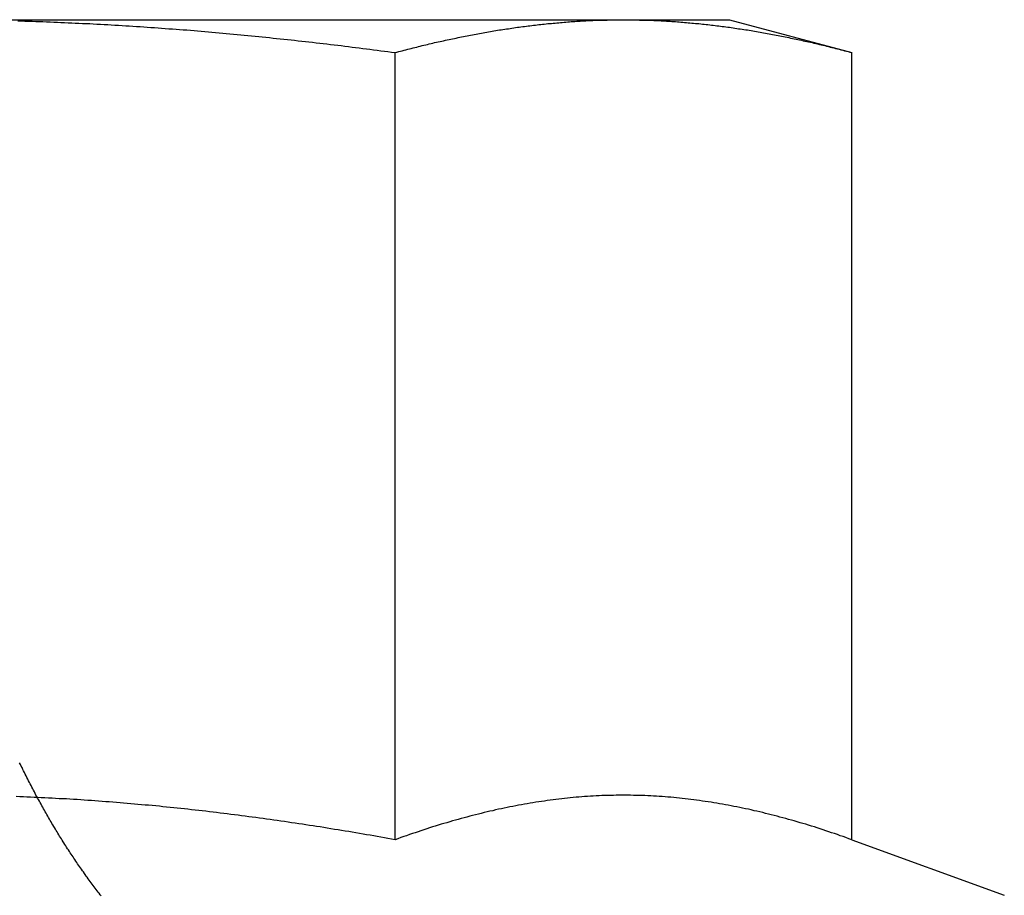
# Model space of a CAD drawing. Extents: x -610 to 359, y -384 to 202.
# Drawn here: x -408 to -402, y 113 to 119 of the extents above; entities that cross this region are included whole.
import ezdxf

# ---------------------------------------------------------------- set-up
doc = ezdxf.new("R2010")
doc.units = 0
doc.header["$LTSCALE"] = 20
doc.layers.get('0').update_dxf_attribs({"linetype": 'CONTINUOUS'})
doc.layers.add('STEMPEL', color=3, linetype='CONTINUOUS')

# ---------------------------------------------------------------- blocks, each defined once
blk = doc.blocks.new('A$CC8BA718D')
at = {"color": 3, "linetype": 'CONTINUOUS', "extrusion": (2e-16, 1, -2e-16)}
for p, q in [((-83.9812, 421.9005), (-79.651, 421.9005)), ((-79.651, 421.9005), (-78.9812, 421.9005)), ((-78.9812, 421.9005), (-78.2077, 421.6933)), ((-81.0944, 416.7184), (-81.0944, 421.6933)), ((-78.2077, 416.7184), (-78.2077, 421.6933)), ((-78.2077, 416.7184), (-77.2431, 416.3673))]:
    blk.add_line(p, q, dxfattribs=at)
at = {"color": 3}
for points in [[(-83.4803, 421.894, 0), (-83.4575, 421.893, 0), (-83.4347, 421.892, 0), (-83.412, 421.892, 0), (-83.3892, 421.891, 0), (-83.3665, 421.89, 0), (-83.3437, 421.889, 0), (-83.321, 421.889, 0), (-83.2982, 421.888, 0), (-83.2754, 421.887, 0), (-83.2527, 421.886, 0), (-83.2299, 421.885, 0), (-83.2072, 421.884, 0), (-83.1844, 421.883, 0), (-83.1617, 421.882, 0), (-83.1389, 421.881, 0), (-83.1162, 421.88, 0), (-83.0935, 421.879, 0), (-83.0707, 421.878, 0), (-83.048, 421.877, 0), (-83.0252, 421.876, 0), (-83.0025, 421.875, 0), (-82.9797, 421.873, 0), (-82.957, 421.872, 0), (-82.9342, 421.871, 0), (-82.9115, 421.87, 0), (-82.8888, 421.868, 0), (-82.866, 421.867, 0), (-82.8433, 421.866, 0), (-82.8205, 421.864, 0), (-82.7978, 421.863, 0), (-82.7751, 421.862, 0), (-82.7523, 421.86, 0), (-82.7296, 421.859, 0), (-82.7069, 421.857, 0), (-82.6841, 421.856, 0), (-82.6614, 421.854, 0), (-82.6387, 421.852, 0), (-82.6159, 421.851, 0), (-82.5932, 421.849, 0), (-82.5705, 421.848, 0), (-82.5477, 421.846, 0), (-82.525, 421.844, 0), (-82.5023, 421.843, 0), (-82.4796, 421.841, 0), (-82.4568, 421.839, 0), (-82.4341, 421.837, 0), (-82.4114, 421.836, 0), (-82.3887, 421.834, 0), (-82.3659, 421.832, 0), (-82.3432, 421.83, 0), (-82.3205, 421.828, 0), (-82.2978, 421.826, 0), (-82.275, 421.824, 0), (-82.2523, 421.822, 0), (-82.2296, 421.82, 0), (-82.2069, 421.818, 0), (-82.1842, 421.816, 0), (-82.1615, 421.814, 0), (-82.1387, 421.812, 0), (-82.116, 421.81, 0), (-82.0933, 421.808, 0), (-82.0706, 421.806, 0), (-82.0479, 421.803, 0), (-82.0252, 421.801, 0), (-82.0024, 421.799, 0), (-81.9797, 421.797, 0), (-81.957, 421.795, 0), (-81.9343, 421.792, 0), (-81.9116, 421.79, 0), (-81.8889, 421.788, 0), (-81.8662, 421.785, 0), (-81.8435, 421.783, 0), (-81.8208, 421.781, 0), (-81.7981, 421.778, 0), (-81.7753, 421.776, 0), (-81.7526, 421.773, 0), (-81.7299, 421.771, 0), (-81.7072, 421.768, 0), (-81.6845, 421.766, 0), (-81.6618, 421.763, 0), (-81.6391, 421.761, 0), (-81.6164, 421.758, 0), (-81.5937, 421.755, 0), (-81.571, 421.753, 0), (-81.5483, 421.75, 0), (-81.5256, 421.748, 0), (-81.5029, 421.745, 0), (-81.4802, 421.742, 0), (-81.4575, 421.739, 0), (-81.4348, 421.737, 0), (-81.4121, 421.734, 0), (-81.3894, 421.731, 0), (-81.3667, 421.728, 0), (-81.344, 421.726, 0), (-81.3213, 421.723, 0), (-81.2986, 421.72, 0), (-81.276, 421.717, 0), (-81.2533, 421.714, 0), (-81.2306, 421.711, 0), (-81.2079, 421.708, 0), (-81.1852, 421.705, 0), (-81.1625, 421.702, 0), (-81.1398, 421.699, 0), (-81.1171, 421.696, 0), (-81.0944, 421.693, 0)], [(-81.0944, 421.693, 0), (-81.0831, 421.696, 0), (-81.0717, 421.699, 0), (-81.0603, 421.702, 0), (-81.049, 421.705, 0), (-81.0376, 421.708, 0), (-81.0262, 421.711, 0), (-81.0149, 421.714, 0), (-81.0035, 421.717, 0), (-80.9921, 421.72, 0), (-80.9808, 421.723, 0), (-80.9694, 421.726, 0), (-80.958, 421.728, 0), (-80.9467, 421.731, 0), (-80.9353, 421.734, 0), (-80.9239, 421.737, 0), (-80.9126, 421.74, 0), (-80.9012, 421.742, 0), (-80.8898, 421.745, 0), (-80.8785, 421.748, 0), (-80.8671, 421.75, 0), (-80.8558, 421.753, 0), (-80.8444, 421.756, 0), (-80.833, 421.758, 0), (-80.8217, 421.761, 0), (-80.8103, 421.763, 0), (-80.7989, 421.766, 0), (-80.7876, 421.768, 0), (-80.7762, 421.771, 0), (-80.7648, 421.773, 0), (-80.7535, 421.776, 0), (-80.7421, 421.778, 0), (-80.7307, 421.781, 0), (-80.7194, 421.783, 0), (-80.708, 421.785, 0), (-80.6966, 421.788, 0), (-80.6853, 421.79, 0), (-80.6739, 421.792, 0), (-80.6625, 421.795, 0), (-80.6512, 421.797, 0), (-80.6398, 421.799, 0), (-80.6284, 421.801, 0), (-80.6171, 421.804, 0), (-80.6057, 421.806, 0), (-80.5944, 421.808, 0), (-80.583, 421.81, 0), (-80.5716, 421.812, 0), (-80.5603, 421.814, 0), (-80.5489, 421.816, 0), (-80.5375, 421.818, 0), (-80.5262, 421.82, 0), (-80.5148, 421.822, 0), (-80.5034, 421.824, 0), (-80.4921, 421.826, 0), (-80.4807, 421.828, 0), (-80.4693, 421.83, 0), (-80.458, 421.832, 0), (-80.4466, 421.834, 0), (-80.4352, 421.836, 0), (-80.4239, 421.837, 0), (-80.4125, 421.839, 0), (-80.4011, 421.841, 0), (-80.3898, 421.843, 0), (-80.3784, 421.844, 0), (-80.3671, 421.846, 0), (-80.3557, 421.848, 0), (-80.3443, 421.849, 0), (-80.333, 421.851, 0), (-80.3216, 421.853, 0), (-80.3102, 421.854, 0), (-80.2989, 421.856, 0), (-80.2875, 421.857, 0), (-80.2761, 421.859, 0), (-80.2648, 421.86, 0), (-80.2534, 421.862, 0), (-80.242, 421.863, 0), (-80.2307, 421.864, 0), (-80.2193, 421.866, 0), (-80.2079, 421.867, 0), (-80.1966, 421.868, 0), (-80.1852, 421.87, 0), (-80.1738, 421.871, 0), (-80.1625, 421.872, 0), (-80.1511, 421.873, 0), (-80.1397, 421.875, 0), (-80.1284, 421.876, 0), (-80.117, 421.877, 0), (-80.1057, 421.878, 0), (-80.0943, 421.879, 0), (-80.0829, 421.88, 0), (-80.0716, 421.881, 0), (-80.0602, 421.882, 0), (-80.0488, 421.883, 0), (-80.0375, 421.884, 0), (-80.0261, 421.885, 0), (-80.0147, 421.886, 0), (-80.0034, 421.887, 0), (-79.992, 421.888, 0), (-79.9806, 421.889, 0), (-79.9693, 421.889, 0), (-79.9579, 421.89, 0), (-79.9465, 421.891, 0), (-79.9352, 421.892, 0), (-79.9238, 421.892, 0), (-79.9124, 421.893, 0), (-79.9011, 421.894, 0), (-79.8897, 421.894, 0), (-79.8783, 421.895, 0), (-79.867, 421.895, 0), (-79.8556, 421.896, 0), (-79.8443, 421.896, 0), (-79.8329, 421.897, 0), (-79.8215, 421.897, 0), (-79.8102, 421.898, 0), (-79.7988, 421.898, 0), (-79.7874, 421.898, 0), (-79.7761, 421.899, 0), (-79.7647, 421.899, 0), (-79.7533, 421.899, 0), (-79.742, 421.9, 0), (-79.7306, 421.9, 0), (-79.7192, 421.9, 0), (-79.7079, 421.9, 0), (-79.6965, 421.9, 0), (-79.6851, 421.9, 0), (-79.6738, 421.9, 0), (-79.6624, 421.901, 0), (-79.651, 421.901, 0)], [(-79.651, 421.901, 0), (-79.6397, 421.901, 0), (-79.6283, 421.9, 0), (-79.6169, 421.9, 0), (-79.6056, 421.9, 0), (-79.5942, 421.9, 0), (-79.5829, 421.9, 0), (-79.5715, 421.9, 0), (-79.5601, 421.9, 0), (-79.5488, 421.899, 0), (-79.5374, 421.899, 0), (-79.526, 421.899, 0), (-79.5147, 421.898, 0), (-79.5033, 421.898, 0), (-79.4919, 421.898, 0), (-79.4806, 421.897, 0), (-79.4692, 421.897, 0), (-79.4578, 421.896, 0), (-79.4465, 421.896, 0), (-79.4351, 421.895, 0), (-79.4237, 421.895, 0), (-79.4124, 421.894, 0), (-79.401, 421.894, 0), (-79.3896, 421.893, 0), (-79.3783, 421.892, 0), (-79.3669, 421.892, 0), (-79.3556, 421.891, 0), (-79.3442, 421.89, 0), (-79.3328, 421.889, 0), (-79.3215, 421.889, 0), (-79.3101, 421.888, 0), (-79.2987, 421.887, 0), (-79.2874, 421.886, 0), (-79.276, 421.885, 0), (-79.2646, 421.884, 0), (-79.2533, 421.883, 0), (-79.2419, 421.882, 0), (-79.2305, 421.881, 0), (-79.2192, 421.88, 0), (-79.2078, 421.879, 0), (-79.1964, 421.878, 0), (-79.1851, 421.877, 0), (-79.1737, 421.876, 0), (-79.1623, 421.875, 0), (-79.151, 421.873, 0), (-79.1396, 421.872, 0), (-79.1282, 421.871, 0), (-79.1169, 421.87, 0), (-79.1055, 421.868, 0), (-79.0942, 421.867, 0), (-79.0828, 421.866, 0), (-79.0714, 421.864, 0), (-79.0601, 421.863, 0), (-79.0487, 421.862, 0), (-79.0373, 421.86, 0), (-79.026, 421.859, 0), (-79.0146, 421.857, 0), (-79.0032, 421.856, 0), (-78.9919, 421.854, 0), (-78.9805, 421.853, 0), (-78.9691, 421.851, 0), (-78.9578, 421.849, 0), (-78.9464, 421.848, 0), (-78.935, 421.846, 0), (-78.9237, 421.844, 0), (-78.9123, 421.843, 0), (-78.9009, 421.841, 0), (-78.8896, 421.839, 0), (-78.8782, 421.837, 0), (-78.8668, 421.836, 0), (-78.8555, 421.834, 0), (-78.8441, 421.832, 0), (-78.8328, 421.83, 0), (-78.8214, 421.828, 0), (-78.81, 421.826, 0), (-78.7987, 421.824, 0), (-78.7873, 421.822, 0), (-78.7759, 421.82, 0), (-78.7646, 421.818, 0), (-78.7532, 421.816, 0), (-78.7418, 421.814, 0), (-78.7305, 421.812, 0), (-78.7191, 421.81, 0), (-78.7077, 421.808, 0), (-78.6964, 421.806, 0), (-78.685, 421.804, 0), (-78.6736, 421.801, 0), (-78.6623, 421.799, 0), (-78.6509, 421.797, 0), (-78.6395, 421.795, 0), (-78.6282, 421.792, 0), (-78.6168, 421.79, 0), (-78.6054, 421.788, 0), (-78.5941, 421.785, 0), (-78.5827, 421.783, 0), (-78.5714, 421.781, 0), (-78.56, 421.778, 0), (-78.5486, 421.776, 0), (-78.5373, 421.773, 0), (-78.5259, 421.771, 0), (-78.5145, 421.768, 0), (-78.5032, 421.766, 0), (-78.4918, 421.763, 0), (-78.4804, 421.761, 0), (-78.4691, 421.758, 0), (-78.4577, 421.756, 0), (-78.4463, 421.753, 0), (-78.435, 421.75, 0), (-78.4236, 421.748, 0), (-78.4122, 421.745, 0), (-78.4009, 421.742, 0), (-78.3895, 421.74, 0), (-78.3781, 421.737, 0), (-78.3668, 421.734, 0), (-78.3554, 421.731, 0), (-78.3441, 421.728, 0), (-78.3327, 421.726, 0), (-78.3213, 421.723, 0), (-78.31, 421.72, 0), (-78.2986, 421.717, 0), (-78.2872, 421.714, 0), (-78.2759, 421.711, 0), (-78.2645, 421.708, 0), (-78.2531, 421.705, 0), (-78.2418, 421.702, 0), (-78.2304, 421.699, 0), (-78.219, 421.696, 0), (-78.2077, 421.693, 0)], [(-81.0944, 416.718, 0), (-81.117, 416.723, 0), (-81.1395, 416.727, 0), (-81.1621, 416.731, 0), (-81.1846, 416.735, 0), (-81.2072, 416.739, 0), (-81.2297, 416.743, 0), (-81.2523, 416.747, 0), (-81.2748, 416.75, 0), (-81.2974, 416.754, 0), (-81.3199, 416.758, 0), (-81.3425, 416.762, 0), (-81.3651, 416.766, 0), (-81.3876, 416.77, 0), (-81.4102, 416.773, 0), (-81.4327, 416.777, 0), (-81.4553, 416.781, 0), (-81.4779, 416.784, 0), (-81.5004, 416.788, 0), (-81.523, 416.792, 0), (-81.5456, 416.795, 0), (-81.5681, 416.799, 0), (-81.5907, 416.802, 0), (-81.6133, 416.806, 0), (-81.6359, 416.809, 0), (-81.6584, 416.813, 0), (-81.681, 416.816, 0), (-81.7036, 416.82, 0), (-81.7262, 416.823, 0), (-81.7487, 416.826, 0), (-81.7713, 416.83, 0), (-81.7939, 416.833, 0), (-81.8165, 416.836, 0), (-81.8391, 416.84, 0), (-81.8616, 416.843, 0), (-81.8842, 416.846, 0), (-81.9068, 416.849, 0), (-81.9294, 416.852, 0), (-81.952, 416.855, 0), (-81.9746, 416.858, 0), (-81.9972, 416.861, 0), (-82.0197, 416.864, 0), (-82.0423, 416.867, 0), (-82.0649, 416.87, 0), (-82.0875, 416.873, 0), (-82.1101, 416.876, 0), (-82.1327, 416.879, 0), (-82.1553, 416.882, 0), (-82.1779, 416.885, 0), (-82.2005, 416.887, 0), (-82.2231, 416.89, 0), (-82.2457, 416.893, 0), (-82.2683, 416.895, 0), (-82.2909, 416.898, 0), (-82.3135, 416.901, 0), (-82.3361, 416.903, 0), (-82.3587, 416.906, 0), (-82.3813, 416.908, 0), (-82.4039, 416.911, 0), (-82.4265, 416.913, 0), (-82.4491, 416.916, 0), (-82.4717, 416.918, 0), (-82.4943, 416.92, 0), (-82.5169, 416.923, 0), (-82.5396, 416.925, 0), (-82.5622, 416.927, 0), (-82.5848, 416.93, 0), (-82.6074, 416.932, 0), (-82.63, 416.934, 0), (-82.6526, 416.936, 0), (-82.6752, 416.938, 0), (-82.6979, 416.94, 0), (-82.7205, 416.942, 0), (-82.7431, 416.944, 0), (-82.7657, 416.946, 0), (-82.7883, 416.948, 0), (-82.8109, 416.95, 0), (-82.8336, 416.952, 0), (-82.8562, 416.954, 0), (-82.8788, 416.956, 0), (-82.9014, 416.957, 0), (-82.9241, 416.959, 0), (-82.9467, 416.961, 0), (-82.9693, 416.962, 0), (-82.9919, 416.964, 0), (-83.0146, 416.966, 0), (-83.0372, 416.967, 0), (-83.0598, 416.969, 0), (-83.0824, 416.97, 0), (-83.1051, 416.972, 0), (-83.1277, 416.973, 0), (-83.1503, 416.974, 0), (-83.173, 416.976, 0), (-83.1956, 416.977, 0), (-83.2182, 416.978, 0), (-83.2409, 416.98, 0), (-83.2635, 416.981, 0), (-83.2861, 416.982, 0), (-83.3088, 416.983, 0), (-83.3314, 416.984, 0), (-83.3541, 416.985, 0), (-83.3767, 416.986, 0), (-83.3993, 416.987, 0), (-83.422, 416.988, 0), (-83.4446, 416.989, 0), (-83.4673, 416.99, 0), (-83.4899, 416.991, 0)], [(-78.2077, 416.718, 0), (-78.2258, 416.725, 0), (-78.244, 416.732, 0), (-78.2621, 416.738, 0), (-78.2803, 416.744, 0), (-78.2984, 416.751, 0), (-78.3166, 416.757, 0), (-78.3348, 416.763, 0), (-78.3529, 416.769, 0), (-78.3711, 416.775, 0), (-78.3892, 416.781, 0), (-78.4074, 416.787, 0), (-78.4255, 416.793, 0), (-78.4437, 416.799, 0), (-78.4618, 416.804, 0), (-78.48, 416.81, 0), (-78.4982, 416.816, 0), (-78.5163, 416.821, 0), (-78.5345, 416.826, 0), (-78.5526, 416.832, 0), (-78.5708, 416.837, 0), (-78.5889, 416.842, 0), (-78.6071, 416.847, 0), (-78.6252, 416.852, 0), (-78.6434, 416.857, 0), (-78.6616, 416.862, 0), (-78.6797, 416.867, 0), (-78.6979, 416.872, 0), (-78.716, 416.876, 0), (-78.7342, 416.881, 0), (-78.7523, 416.885, 0), (-78.7705, 416.89, 0), (-78.7887, 416.894, 0), (-78.8068, 416.898, 0), (-78.825, 416.902, 0), (-78.8431, 416.907, 0), (-78.8613, 416.911, 0), (-78.8794, 416.914, 0), (-78.8976, 416.918, 0), (-78.9157, 416.922, 0), (-78.9339, 416.926, 0), (-78.9521, 416.929, 0), (-78.9702, 416.933, 0), (-78.9884, 416.936, 0), (-79.0065, 416.94, 0), (-79.0247, 416.943, 0), (-79.0428, 416.946, 0), (-79.061, 416.949, 0), (-79.0791, 416.952, 0), (-79.0973, 416.955, 0), (-79.1155, 416.958, 0), (-79.1336, 416.961, 0), (-79.1518, 416.963, 0), (-79.1699, 416.966, 0), (-79.1881, 416.968, 0), (-79.2062, 416.971, 0), (-79.2244, 416.973, 0), (-79.2425, 416.975, 0), (-79.2607, 416.977, 0), (-79.2789, 416.979, 0), (-79.297, 416.981, 0), (-79.3152, 416.983, 0), (-79.3333, 416.985, 0), (-79.3515, 416.987, 0), (-79.3696, 416.988, 0), (-79.3878, 416.99, 0), (-79.4059, 416.991, 0), (-79.4241, 416.992, 0), (-79.4423, 416.993, 0), (-79.4604, 416.994, 0), (-79.4786, 416.995, 0), (-79.4967, 416.996, 0), (-79.5149, 416.997, 0), (-79.533, 416.998, 0), (-79.5512, 416.998, 0), (-79.5693, 416.999, 0), (-79.5875, 416.999, 0), (-79.6057, 417, 0), (-79.6238, 417, 0), (-79.642, 417, 0), (-79.6601, 417, 0), (-79.6783, 417, 0), (-79.6964, 417, 0), (-79.7146, 416.999, 0), (-79.7327, 416.999, 0), (-79.7509, 416.998, 0), (-79.7691, 416.998, 0), (-79.7872, 416.997, 0), (-79.8054, 416.996, 0), (-79.8235, 416.995, 0), (-79.8417, 416.994, 0), (-79.8598, 416.993, 0), (-79.878, 416.992, 0), (-79.8961, 416.991, 0), (-79.9143, 416.99, 0), (-79.9325, 416.988, 0), (-79.9506, 416.987, 0), (-79.9688, 416.985, 0), (-79.9869, 416.983, 0), (-80.0051, 416.981, 0), (-80.0232, 416.979, 0), (-80.0414, 416.977, 0), (-80.0595, 416.975, 0), (-80.0777, 416.973, 0), (-80.0959, 416.971, 0), (-80.114, 416.968, 0), (-80.1322, 416.966, 0), (-80.1503, 416.963, 0), (-80.1685, 416.961, 0), (-80.1866, 416.958, 0), (-80.2048, 416.955, 0), (-80.2229, 416.952, 0), (-80.2411, 416.949, 0), (-80.2593, 416.946, 0), (-80.2774, 416.943, 0), (-80.2956, 416.94, 0), (-80.3137, 416.936, 0), (-80.3319, 416.933, 0), (-80.35, 416.929, 0), (-80.3682, 416.926, 0), (-80.3863, 416.922, 0), (-80.4045, 416.918, 0), (-80.4227, 416.914, 0), (-80.4408, 416.911, 0), (-80.459, 416.907, 0), (-80.4771, 416.902, 0), (-80.4953, 416.898, 0), (-80.5134, 416.894, 0), (-80.5316, 416.89, 0), (-80.5498, 416.885, 0), (-80.5679, 416.881, 0), (-80.5861, 416.876, 0), (-80.6042, 416.872, 0), (-80.6224, 416.867, 0), (-80.6405, 416.862, 0), (-80.6587, 416.857, 0), (-80.6768, 416.852, 0), (-80.695, 416.847, 0), (-80.7132, 416.842, 0), (-80.7313, 416.837, 0), (-80.7495, 416.832, 0), (-80.7676, 416.826, 0), (-80.7858, 416.821, 0), (-80.8039, 416.816, 0), (-80.8221, 416.81, 0), (-80.8402, 416.804, 0), (-80.8584, 416.799, 0), (-80.8766, 416.793, 0), (-80.8947, 416.787, 0), (-80.9129, 416.781, 0), (-80.931, 416.775, 0), (-80.9492, 416.769, 0), (-80.9673, 416.763, 0), (-80.9855, 416.757, 0), (-81.0036, 416.751, 0), (-81.0218, 416.744, 0), (-81.04, 416.738, 0), (-81.0581, 416.732, 0), (-81.0763, 416.725, 0), (-81.0944, 416.718, 0)]]:
    blk.add_polyline3d(points, dxfattribs=at)
at = {"color": 1}
for points in [[(-82.9525, 416.363, 0), (-82.9589, 416.371, 0), (-82.9653, 416.38, 0), (-82.9717, 416.388, 0), (-82.9781, 416.396, 0), (-82.9845, 416.405, 0), (-82.9908, 416.413, 0), (-82.9971, 416.421, 0), (-83.0034, 416.43, 0), (-83.0097, 416.438, 0), (-83.016, 416.447, 0), (-83.0222, 416.455, 0), (-83.0284, 416.464, 0), (-83.0346, 416.472, 0), (-83.0408, 416.481, 0), (-83.047, 416.489, 0), (-83.0531, 416.498, 0), (-83.0592, 416.506, 0), (-83.0653, 416.515, 0), (-83.0714, 416.523, 0), (-83.0774, 416.532, 0), (-83.0834, 416.541, 0), (-83.0894, 416.549, 0), (-83.0954, 416.558, 0), (-83.1014, 416.567, 0), (-83.1073, 416.575, 0), (-83.1132, 416.584, 0), (-83.1191, 416.593, 0), (-83.125, 416.601, 0), (-83.1308, 416.61, 0), (-83.1366, 416.619, 0), (-83.1424, 416.627, 0), (-83.1482, 416.636, 0), (-83.1539, 416.645, 0), (-83.1596, 416.654, 0), (-83.1653, 416.662, 0), (-83.171, 416.671, 0), (-83.1766, 416.68, 0), (-83.1822, 416.689, 0), (-83.1878, 416.698, 0), (-83.1934, 416.706, 0), (-83.1989, 416.715, 0), (-83.2044, 416.724, 0), (-83.2099, 416.733, 0), (-83.2154, 416.741, 0), (-83.2208, 416.75, 0), (-83.2262, 416.759, 0), (-83.2316, 416.768, 0), (-83.237, 416.777, 0), (-83.2423, 416.786, 0), (-83.2477, 416.795, 0), (-83.253, 416.803, 0), (-83.2584, 416.812, 0), (-83.2638, 416.822, 0), (-83.2691, 416.831, 0), (-83.2745, 416.84, 0), (-83.2798, 416.849, 0), (-83.2852, 416.858, 0), (-83.2905, 416.867, 0), (-83.2958, 416.877, 0), (-83.3012, 416.886, 0), (-83.3065, 416.895, 0), (-83.3118, 416.905, 0), (-83.3172, 416.914, 0), (-83.3225, 416.924, 0), (-83.3278, 416.933, 0), (-83.3331, 416.943, 0), (-83.3384, 416.953, 0), (-83.3437, 416.962, 0), (-83.349, 416.972, 0), (-83.3543, 416.982, 0), (-83.3595, 416.992, 0), (-83.3648, 417.001, 0), (-83.3701, 417.011, 0), (-83.3753, 417.021, 0), (-83.3805, 417.031, 0), (-83.3858, 417.041, 0), (-83.391, 417.051, 0), (-83.3962, 417.061, 0), (-83.4014, 417.071, 0), (-83.4066, 417.081, 0), (-83.4118, 417.091, 0), (-83.417, 417.102, 0), (-83.4222, 417.112, 0), (-83.4274, 417.122, 0), (-83.4325, 417.132, 0), (-83.4377, 417.143, 0), (-83.4428, 417.153, 0), (-83.4479, 417.163, 0), (-83.453, 417.174, 0), (-83.4581, 417.184, 0), (-83.4632, 417.195, 0), (-83.4683, 417.205, 0)], [(-81.0944, 416.718, 0), (-81.117, 416.723, 0), (-81.1395, 416.727, 0), (-81.1621, 416.731, 0), (-81.1846, 416.735, 0), (-81.2072, 416.739, 0), (-81.2297, 416.743, 0), (-81.2523, 416.747, 0), (-81.2748, 416.75, 0), (-81.2974, 416.754, 0), (-81.3199, 416.758, 0), (-81.3425, 416.762, 0), (-81.3651, 416.766, 0), (-81.3876, 416.77, 0), (-81.4102, 416.773, 0), (-81.4327, 416.777, 0), (-81.4553, 416.781, 0), (-81.4779, 416.784, 0), (-81.5004, 416.788, 0), (-81.523, 416.792, 0), (-81.5456, 416.795, 0), (-81.5681, 416.799, 0), (-81.5907, 416.802, 0), (-81.6133, 416.806, 0), (-81.6359, 416.809, 0), (-81.6584, 416.813, 0), (-81.681, 416.816, 0), (-81.7036, 416.82, 0), (-81.7262, 416.823, 0), (-81.7487, 416.826, 0), (-81.7713, 416.83, 0), (-81.7939, 416.833, 0), (-81.8165, 416.836, 0), (-81.8391, 416.84, 0), (-81.8616, 416.843, 0), (-81.8842, 416.846, 0), (-81.9068, 416.849, 0), (-81.9294, 416.852, 0), (-81.952, 416.855, 0), (-81.9746, 416.858, 0), (-81.9972, 416.861, 0), (-82.0197, 416.864, 0), (-82.0423, 416.867, 0), (-82.0649, 416.87, 0), (-82.0875, 416.873, 0), (-82.1101, 416.876, 0), (-82.1327, 416.879, 0), (-82.1553, 416.882, 0), (-82.1779, 416.885, 0), (-82.2005, 416.887, 0), (-82.2231, 416.89, 0), (-82.2457, 416.893, 0), (-82.2683, 416.895, 0), (-82.2909, 416.898, 0), (-82.3135, 416.901, 0), (-82.3361, 416.903, 0), (-82.3587, 416.906, 0), (-82.3813, 416.908, 0), (-82.4039, 416.911, 0), (-82.4265, 416.913, 0), (-82.4491, 416.916, 0), (-82.4717, 416.918, 0), (-82.4943, 416.92, 0), (-82.5169, 416.923, 0), (-82.5396, 416.925, 0), (-82.5622, 416.927, 0), (-82.5848, 416.93, 0), (-82.6074, 416.932, 0), (-82.63, 416.934, 0), (-82.6526, 416.936, 0), (-82.6752, 416.938, 0), (-82.6979, 416.94, 0), (-82.7205, 416.942, 0), (-82.7431, 416.944, 0), (-82.7657, 416.946, 0), (-82.7883, 416.948, 0), (-82.8109, 416.95, 0), (-82.8336, 416.952, 0), (-82.8562, 416.954, 0), (-82.8788, 416.956, 0), (-82.9014, 416.957, 0), (-82.9241, 416.959, 0), (-82.9467, 416.961, 0), (-82.9693, 416.962, 0), (-82.9919, 416.964, 0), (-83.0146, 416.966, 0), (-83.0372, 416.967, 0), (-83.0598, 416.969, 0), (-83.0824, 416.97, 0), (-83.1051, 416.972, 0), (-83.1277, 416.973, 0), (-83.1503, 416.974, 0), (-83.173, 416.976, 0), (-83.1956, 416.977, 0), (-83.2182, 416.978, 0), (-83.2409, 416.98, 0), (-83.2635, 416.981, 0), (-83.2861, 416.982, 0), (-83.3088, 416.983, 0), (-83.3314, 416.984, 0), (-83.3541, 416.985, 0), (-83.3767, 416.986, 0), (-83.3993, 416.987, 0), (-83.422, 416.988, 0), (-83.4446, 416.989, 0), (-83.4673, 416.99, 0), (-83.4899, 416.991, 0)], [(-78.2077, 416.718, 0), (-78.2258, 416.725, 0), (-78.244, 416.732, 0), (-78.2621, 416.738, 0), (-78.2803, 416.744, 0), (-78.2984, 416.751, 0), (-78.3166, 416.757, 0), (-78.3348, 416.763, 0), (-78.3529, 416.769, 0), (-78.3711, 416.775, 0), (-78.3892, 416.781, 0), (-78.4074, 416.787, 0), (-78.4255, 416.793, 0), (-78.4437, 416.799, 0), (-78.4618, 416.804, 0), (-78.48, 416.81, 0), (-78.4982, 416.816, 0), (-78.5163, 416.821, 0), (-78.5345, 416.826, 0), (-78.5526, 416.832, 0), (-78.5708, 416.837, 0), (-78.5889, 416.842, 0), (-78.6071, 416.847, 0), (-78.6252, 416.852, 0), (-78.6434, 416.857, 0), (-78.6616, 416.862, 0), (-78.6797, 416.867, 0), (-78.6979, 416.872, 0), (-78.716, 416.876, 0), (-78.7342, 416.881, 0), (-78.7523, 416.885, 0), (-78.7705, 416.89, 0), (-78.7887, 416.894, 0), (-78.8068, 416.898, 0), (-78.825, 416.902, 0), (-78.8431, 416.907, 0), (-78.8613, 416.911, 0), (-78.8794, 416.914, 0), (-78.8976, 416.918, 0), (-78.9157, 416.922, 0), (-78.9339, 416.926, 0), (-78.9521, 416.929, 0), (-78.9702, 416.933, 0), (-78.9884, 416.936, 0), (-79.0065, 416.94, 0), (-79.0247, 416.943, 0), (-79.0428, 416.946, 0), (-79.061, 416.949, 0), (-79.0791, 416.952, 0), (-79.0973, 416.955, 0), (-79.1155, 416.958, 0), (-79.1336, 416.961, 0), (-79.1518, 416.963, 0), (-79.1699, 416.966, 0), (-79.1881, 416.968, 0), (-79.2062, 416.971, 0), (-79.2244, 416.973, 0), (-79.2425, 416.975, 0), (-79.2607, 416.977, 0), (-79.2789, 416.979, 0), (-79.297, 416.981, 0), (-79.3152, 416.983, 0), (-79.3333, 416.985, 0), (-79.3515, 416.987, 0), (-79.3696, 416.988, 0), (-79.3878, 416.99, 0), (-79.4059, 416.991, 0), (-79.4241, 416.992, 0), (-79.4423, 416.993, 0), (-79.4604, 416.994, 0), (-79.4786, 416.995, 0), (-79.4967, 416.996, 0), (-79.5149, 416.997, 0), (-79.533, 416.998, 0), (-79.5512, 416.998, 0), (-79.5693, 416.999, 0), (-79.5875, 416.999, 0), (-79.6057, 417, 0), (-79.6238, 417, 0), (-79.642, 417, 0), (-79.6601, 417, 0), (-79.6783, 417, 0), (-79.6964, 417, 0), (-79.7146, 416.999, 0), (-79.7327, 416.999, 0), (-79.7509, 416.998, 0), (-79.7691, 416.998, 0), (-79.7872, 416.997, 0), (-79.8054, 416.996, 0), (-79.8235, 416.995, 0), (-79.8417, 416.994, 0), (-79.8598, 416.993, 0), (-79.878, 416.992, 0), (-79.8961, 416.991, 0), (-79.9143, 416.99, 0), (-79.9325, 416.988, 0), (-79.9506, 416.987, 0), (-79.9688, 416.985, 0), (-79.9869, 416.983, 0), (-80.0051, 416.981, 0), (-80.0232, 416.979, 0), (-80.0414, 416.977, 0), (-80.0595, 416.975, 0), (-80.0777, 416.973, 0), (-80.0959, 416.971, 0), (-80.114, 416.968, 0), (-80.1322, 416.966, 0), (-80.1503, 416.963, 0), (-80.1685, 416.961, 0), (-80.1866, 416.958, 0), (-80.2048, 416.955, 0), (-80.2229, 416.952, 0), (-80.2411, 416.949, 0), (-80.2593, 416.946, 0), (-80.2774, 416.943, 0), (-80.2956, 416.94, 0), (-80.3137, 416.936, 0), (-80.3319, 416.933, 0), (-80.35, 416.929, 0), (-80.3682, 416.926, 0), (-80.3863, 416.922, 0), (-80.4045, 416.918, 0), (-80.4227, 416.914, 0), (-80.4408, 416.911, 0), (-80.459, 416.907, 0), (-80.4771, 416.902, 0), (-80.4953, 416.898, 0), (-80.5134, 416.894, 0), (-80.5316, 416.89, 0), (-80.5498, 416.885, 0), (-80.5679, 416.881, 0), (-80.5861, 416.876, 0), (-80.6042, 416.872, 0), (-80.6224, 416.867, 0), (-80.6405, 416.862, 0), (-80.6587, 416.857, 0), (-80.6768, 416.852, 0), (-80.695, 416.847, 0), (-80.7132, 416.842, 0), (-80.7313, 416.837, 0), (-80.7495, 416.832, 0), (-80.7676, 416.826, 0), (-80.7858, 416.821, 0), (-80.8039, 416.816, 0), (-80.8221, 416.81, 0), (-80.8402, 416.804, 0), (-80.8584, 416.799, 0), (-80.8766, 416.793, 0), (-80.8947, 416.787, 0), (-80.9129, 416.781, 0), (-80.931, 416.775, 0), (-80.9492, 416.769, 0), (-80.9673, 416.763, 0), (-80.9855, 416.757, 0), (-81.0036, 416.751, 0), (-81.0218, 416.744, 0), (-81.04, 416.738, 0), (-81.0581, 416.732, 0), (-81.0763, 416.725, 0), (-81.0944, 416.718, 0)]]:
    blk.add_polyline3d(points, dxfattribs=at)

msp = doc.modelspace()

# ---------------------------------------------------------------- block references
at = {"layer": 'STEMPEL'}
msp.add_blockref('A$CC8BA718D', (-325.0199, -303.0904), dxfattribs=at)

doc.saveas('drawing.dxf')
